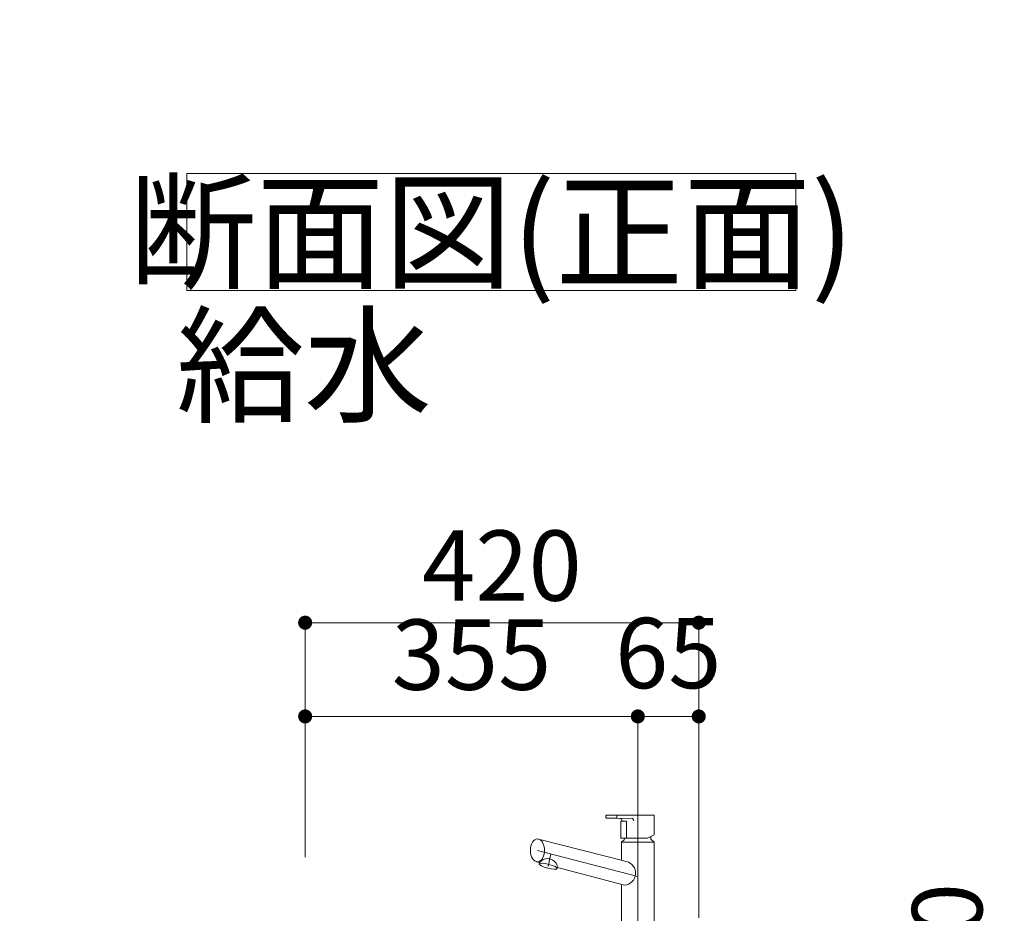
# Model space of a CAD drawing. Units: millimetres. Extents: x 5 to 468, y 5 to 285.
# Drawn here: x 288 to 330, y 70 to 108 of the extents above; entities that cross this region are included whole.
import ezdxf

# ---------------------------------------------------------------- set-up
doc = ezdxf.new("R2010")
doc.units = ezdxf.units.MM
doc.header["$LTSCALE"] = 0.25
doc.linetypes.add('DASHDOT', pattern=[50.5, 30, -9, 2.5, -9])
doc.layers.add('2', color=134, linetype='Continuous', lineweight=9)
doc.layers.add('3', color=214, linetype='Continuous', lineweight=9)
doc.styles.get("Standard").update_dxf_attribs({"font": 'txt', "bigfont": 'bigfont'})
doc.styles.add('ＭＳ ゴシック', font='txt')
doc.dimstyles.get("Standard").update_dxf_attribs({"dimtxt": 0.18, "dimasz": 0.18, "dimexe": 0.18, "dimexo": 0.0625, "dimgap": 0.09, "dimtad": 0, "dimtih": 1, "dimtoh": 1, "dimdec": 4, "dimzin": 0, "dimdsep": 46, "dimtxsty": 'Standard', "dimcen": 0.09, "dimadec": 0, "dimazin": 0, "dimtfac": 1, "dimtdec": 4, "dimtofl": 0, "dimtmove": 0, "dimatfit": 3, "dimfxl": 1, "dimtolj": 1, "dimtzin": 0, "dimarcsym": 0})

# ---------------------------------------------------------------- blocks, each defined once
blk = doc.blocks.new('*G349')
at = {"layer": '2', "color": 134, "linetype": 'Continuous', "lineweight": 9}
for p, q in [((294.734, 101.342), (320.734, 101.342)), ((294.734, 96.342), (294.734, 101.342)), ((320.734, 101.342), (320.734, 96.342)), ((320.734, 96.342), (294.734, 96.342))]:
    blk.add_line(p, q, dxfattribs=at)
at = {"layer": '2', "color": 134, "linetype": 'Continuous', "lineweight": 9, "insert": (307.734, 98.842), "char_height": 4, "width": 36.3733, "attachment_point": 5}
blk.add_mtext('{\\fＭＳ ゴシック;\\T0.750000;断面図(正面)}', dxfattribs=at)
blk = doc.blocks.new('_DOT')
at = {"color": 0}
blk.add_line((-0.5, 0), (-1, 0), dxfattribs=at)
at = {"color": 0, "const_width": 0.5}
blk.add_lwpolyline([(-0.25, 0, 1), (0.25, 0, 1)], format="xyb", close=True, dxfattribs=at)
blk = doc.blocks.new('Dim96')
at = {"layer": '3', "color": 214, "linetype": 'Continuous', "lineweight": 9}
for p, q in [((320.187, 67.571), (324.187, 67.571)), ((324.187, 67.571), (324.187, 53.171)), ((320.187, 53.171), (324.187, 53.171))]:
    blk.add_line(p, q, dxfattribs=at)
at = {"layer": '3', "color": 214, "linetype": 'Continuous', "lineweight": 9, "xscale": 0.6, "yscale": 0.6, "zscale": 0.6}
for p, rotation in [((324.187, 67.571), 89.99999999999991), ((324.187, 53.171), 269.9999999999998)]:
    blk.add_blockref('_DOT', p, dxfattribs=dict(at, rotation=rotation))
at = {"layer": '3', "color": 214, "linetype": 'Continuous', "lineweight": 9, "insert": (325.692, 60.382), "char_height": 3, "width": 95.71429, "attachment_point": 2, "rotation": 90, "style": 'ＭＳ ゴシック'}
blk.add_mtext('壁給水=360', dxfattribs=at)
blk = doc.blocks.new('Dim97')
at = {"layer": '3', "color": 214, "linetype": 'Continuous', "lineweight": 9}
for p, q in [((319.687, 53.171), (324.187, 53.171)), ((324.187, 37.371), (324.187, 53.171)), ((319.687, 37.371), (324.187, 37.371))]:
    blk.add_line(p, q, dxfattribs=at)
at = {"layer": '3', "color": 214, "linetype": 'Continuous', "lineweight": 9, "xscale": 0.6, "yscale": 0.6, "zscale": 0.6}
for p, rotation in [((324.187, 53.171), 89.99999999999991), ((324.187, 37.371), 269.9999999999998)]:
    blk.add_blockref('_DOT', p, dxfattribs=dict(at, rotation=rotation))
at = {"layer": '3', "color": 214, "linetype": 'Continuous', "lineweight": 9, "insert": (324.187, 45.271), "char_height": 3, "width": 38.57143, "attachment_point": 8, "rotation": 90, "style": 'ＭＳ ゴシック'}
blk.add_mtext('395', dxfattribs=at)
blk = doc.blocks.new('Dim98')
at = {"layer": '2', "color": 134, "linetype": 'Continuous', "lineweight": 9}
for p, q in [((299.787, 72.171), (299.787, 78.171)), ((313.987, 78.171), (299.787, 78.171)), ((313.987, 72.171), (313.987, 78.171))]:
    blk.add_line(p, q, dxfattribs=at)
at = {"layer": '2', "color": 134, "linetype": 'Continuous', "lineweight": 9, "xscale": 0.6, "yscale": 0.6, "zscale": 0.6}
for p, rotation in [((299.787, 78.171), 179.9999999999998), ((313.987, 78.171), 359.9999999999997)]:
    blk.add_blockref('_DOT', p, dxfattribs=dict(at, rotation=rotation))
at = {"layer": '2', "color": 134, "linetype": 'Continuous', "lineweight": 9, "insert": (306.887, 78.371), "char_height": 3, "width": 38.57143, "attachment_point": 8, "style": 'ＭＳ ゴシック'}
blk.add_mtext('355', dxfattribs=at)
blk = doc.blocks.new('Dim99')
at = {"layer": '2', "color": 134, "linetype": 'Continuous', "lineweight": 9}
for p, q in [((313.987, 75.955), (313.987, 78.171)), ((313.987, 78.171), (316.587, 78.171)), ((316.587, 69.571), (316.587, 78.171))]:
    blk.add_line(p, q, dxfattribs=at)
at = {"layer": '2', "color": 134, "linetype": 'Continuous', "lineweight": 9, "xscale": 0.6, "yscale": 0.6, "zscale": 0.6}
for p, rotation in [((313.987, 78.171), 179.9999999999998), ((316.587, 78.171), 359.9999999999997)]:
    blk.add_blockref('_DOT', p, dxfattribs=dict(at, rotation=rotation))
at = {"layer": '2', "color": 134, "linetype": 'Continuous', "lineweight": 9, "insert": (315.287, 78.437), "char_height": 3, "width": 23.57143, "attachment_point": 8, "style": 'ＭＳ ゴシック'}
blk.add_mtext('65', dxfattribs=at)
blk = doc.blocks.new('Dim100')
at = {"layer": '2', "color": 134, "linetype": 'Continuous', "lineweight": 9}
for p, q in [((299.787, 72.171), (299.787, 82.171)), ((316.587, 82.171), (299.787, 82.171)), ((316.587, 72.171), (316.587, 82.171))]:
    blk.add_line(p, q, dxfattribs=at)
at = {"layer": '2', "color": 134, "linetype": 'Continuous', "lineweight": 9, "xscale": 0.6, "yscale": 0.6, "zscale": 0.6}
for p, rotation in [((299.787, 82.171), 179.9999999999998), ((316.587, 82.171), 359.9999999999997)]:
    blk.add_blockref('_DOT', p, dxfattribs=dict(at, rotation=rotation))
at = {"layer": '2', "color": 134, "linetype": 'Continuous', "lineweight": 9, "insert": (308.187, 82.171), "char_height": 3, "width": 38.57143, "attachment_point": 8, "style": 'ＭＳ ゴシック'}
blk.add_mtext('420', dxfattribs=at)
blk = doc.blocks.new('*G447')
at = {"layer": '3', "color": 214, "linetype": 'DASHDOT', "lineweight": 9}
blk.add_line((310.162, 71.773), (310.275, 72.304), dxfattribs=at)
blk = doc.blocks.new('*G446')
blk.add_blockref('*G447', (0, 0))
blk = doc.blocks.new('*G449')
at = {"layer": '3', "color": 214, "linetype": 'Continuous', "lineweight": 9}
for p, q in [((313.216, 73.816), (312.646, 73.835)), ((312.647, 73.955), (313.287, 73.955)), ((313.267, 73.707), (313.267, 72.971)), ((313.267, 73.707), (313.509, 73.707)), ((313.287, 73.955), (314.663, 73.955)), ((314.687, 73.931), (314.687, 73.112)), ((313.501, 71.981), (309.747, 72.937)), ((313.267, 72.971), (313.509, 72.971)), ((313.287, 72.783), (313.287, 72.035)), ((313.307, 72.803), (313.307, 72.825)), ((313.307, 72.803), (314.667, 72.803)), ((314.667, 72.803), (313.307, 72.803)), ((313.337, 72.851), (313.32, 72.844)), ((313.335, 72.971), (313.367, 72.971)), ((313.367, 72.971), (314.402, 72.971)), ((314.687, 73.112), (314.402, 72.971)), ((314.655, 72.844), (314.637, 72.851)), ((314.687, 67.751), (314.687, 72.783)), ((309.651, 71.971), (309.791, 71.934)), ((310.564, 71.729), (313.423, 70.972)), ((313.287, 70.973), (313.287, 67.751)), ((313.099, 67.751), (313.087, 67.739)), ((313.087, 67.683), (313.087, 67.739)), ((313.087, 67.683), (313.099, 67.671)), ((313.099, 67.751), (314.875, 67.751)), ((314.875, 67.671), (313.099, 67.671)), ((313.177, 67.571), (313.177, 67.671)), ((313.287, 67.751), (314.687, 67.751)), ((314.797, 67.671), (314.797, 67.571)), ((314.887, 67.739), (314.875, 67.751)), ((314.875, 67.671), (314.887, 67.683)), ((314.887, 67.739), (314.887, 67.683)), ((314.797, 67.571), (313.177, 67.571))]:
    blk.add_line(p, q, dxfattribs=at)
at = {"layer": '3', "color": 214, "linetype": 'DASHDOT', "lineweight": 9}
for p, q in [((313.987, 73.955), (313.987, 65.711)), ((313.987, 71.334), (309.701, 72.454))]:
    blk.add_line(p, q, dxfattribs=at)
at = {"layer": '3', "color": 214, "linetype": 'Continuous', "lineweight": 9}
for centre, radius, start, end in [((313.215, 73.716), 0.1, 43.9275, 89.4546), ((313.215, 73.716), 0.1, 0, 43.9275), ((314.663, 73.931), 0.024, 0, 90), ((313.307, 72.783), 0.02, 90, 180), ((313.327, 72.825), 0.02, 111.7871, 180), ((313.275, 72.998), 0.16, 292.9088, 350.1467), ((314.7, 72.998), 0.16, 180, 247.0912), ((314.647, 72.825), 0.02, 0, 68.2129), ((314.667, 72.783), 0.02, 0, 90)]:
    blk.add_arc(centre, radius, start, end, dxfattribs=at)
blk = doc.blocks.new('*G448')
at = {"layer": '3', "color": 214, "linetype": 'Continuous', "lineweight": 9}
for p, q in [((314.54, 72.998), (314.54, 73.039)), ((314.667, 72.825), (314.667, 72.803))]:
    blk.add_line(p, q, dxfattribs=at)
blk.add_blockref('*G449', (0, 0))
blk = doc.blocks.new('*G445')
at = {"layer": '3', "color": 214, "linetype": 'Continuous', "lineweight": 9}
for p, q in [((312.623, 73.931), (312.623, 73.859)), ((312.647, 73.835), (313.097, 73.835)), ((313.097, 73.931), (313.097, 73.859)), ((313.762, 73.816), (313.097, 73.835)), ((313.315, 73.716), (313.315, 73.707)), ((313.509, 73.707), (313.509, 72.971)), ((309.776, 71.878), (309.791, 71.934)), ((310.55, 71.676), (310.564, 71.729))]:
    blk.add_line(p, q, dxfattribs=at)
for centre, radius, start, end in [((312.647, 73.931), 0.024, 90, 180), ((312.647, 73.859), 0.024, 180, 270), ((313.073, 73.931), 0.024, 0, 90), ((313.073, 73.859), 0.024, 270, 0), ((310.134, 71.67), 0.434, 7.9335, 142.3865), ((313.375, 71.483), 0.514, 275.3689, 75.8279)]:
    blk.add_arc(centre, radius, start, end, dxfattribs=at)
blk.add_ellipse((313.762, 73.716), major_axis=(0, 0.1), ratio=0.448068, start_param=-1.570774, end_param=0, dxfattribs=at)
for centre, major_axis, ratio in [((309.701, 72.454), (0, 0.489), 0.617034), ((310.163, 71.777), (0.387, -0.101), 0.207912)]:
    blk.add_ellipse(centre, major_axis=major_axis, ratio=ratio, dxfattribs=at)
for name in ['*G448', '*G446']:
    blk.add_blockref(name, (0, 0))
blk = doc.blocks.new('*G450')
at = {"layer": '3', "color": 214, "linetype": 'Continuous', "lineweight": 9}
for p, q in [((312.987, 66.811), (314.987, 66.811)), ((312.987, 66.811), (312.987, 66.751)), ((312.987, 66.731), (312.988, 66.751)), ((313.087, 66.731), (312.987, 66.731)), ((312.987, 66.691), (312.987, 66.731)), ((312.987, 66.691), (313.087, 66.691)), ((312.988, 66.751), (313.347, 66.751)), ((312.988, 66.751), (314.987, 66.751)), ((313.197, 66.691), (313.156, 66.691)), ((313.156, 66.451), (313.156, 66.691)), ((313.156, 66.451), (314.819, 66.451)), ((313.197, 66.731), (313.337, 66.731)), ((313.197, 66.691), (313.337, 66.691)), ((313.337, 66.691), (314.637, 66.691)), ((313.347, 66.751), (314.873, 66.751)), ((313.347, 66.451), (313.347, 65.751)), ((313.38, 65.718), (313.38, 66.451)), ((313.44, 66.731), (313.41, 66.731)), ((313.41, 66.691), (313.44, 66.691)), ((313.572, 66.451), (313.572, 66.691)), ((313.689, 66.731), (313.637, 66.731)), ((313.637, 66.691), (313.689, 66.691)), ((313.987, 66.731), (313.957, 66.731)), ((313.957, 66.691), (313.987, 66.691)), ((314.017, 66.731), (313.987, 66.731)), ((313.987, 66.691), (314.017, 66.691)), ((314.338, 66.731), (314.286, 66.731)), ((314.286, 66.691), (314.338, 66.691)), ((314.403, 66.691), (314.403, 66.451)), ((314.565, 66.731), (314.535, 66.731)), ((314.535, 66.691), (314.565, 66.691)), ((314.595, 66.451), (314.595, 65.718)), ((314.627, 65.751), (314.627, 66.451)), ((314.637, 66.731), (314.777, 66.731)), ((314.637, 66.691), (314.777, 66.691)), ((314.777, 66.691), (314.819, 66.691)), ((314.819, 66.691), (314.819, 66.451)), ((314.987, 66.751), (314.873, 66.751)), ((314.987, 66.711), (314.881, 66.711)), ((314.987, 66.751), (314.987, 66.811)), ((314.987, 66.711), (314.987, 66.751)), ((313.347, 65.751), (314.627, 65.751)), ((313.38, 65.718), (313.347, 65.751)), ((313.387, 65.711), (313.38, 65.718)), ((313.387, 65.711), (313.443, 65.711)), ((313.443, 65.711), (314.587, 65.711)), ((314.595, 65.718), (314.587, 65.711)), ((314.627, 65.751), (314.595, 65.718))]:
    blk.add_line(p, q, dxfattribs=at)
for centre, radius, start, end in [((313.087, 66.811), 0.08, 270, 285.2048), ((313.087, 66.811), 0.12, 270, 285.2048), ((313.14, 66.618), 0.12, 76.1268, 105.2048), ((313.14, 66.618), 0.08, 76.1268, 105.2048), ((313.197, 66.851), 0.16, 256.1268, 270), ((313.197, 66.851), 0.12, 256.1268, 270), ((313.337, 66.75), 0.0187, 270, 327.398), ((313.337, 66.75), 0.0587, 270, 297.5753), ((313.374, 66.726), 0.0247, 32.0943, 147.398), ((313.374, 66.68), 0.02, 62.3001, 117.5753), ((313.41, 66.749), 0.058, 242.3001, 270), ((313.41, 66.749), 0.018, 212.0943, 270), ((313.44, 66.78), 0.0492, 270, 292.9914), ((313.44, 66.78), 0.0892, 270, 292.9914), ((313.538, 66.548), 0.203, 67.0086, 112.9914), ((313.538, 66.548), 0.163, 67.0086, 112.9914), ((313.637, 66.78), 0.0892, 247.0086, 270), ((313.637, 66.78), 0.0492, 247.0086, 270), ((313.689, 66.798), 0.0672, 270, 286.936), ((313.689, 66.798), 0.107, 270, 286.936), ((313.823, 66.357), 0.394, 73.064, 106.936), ((313.823, 66.357), 0.354, 73.064, 106.936), ((313.957, 66.798), 0.107, 253.064, 270), ((313.957, 66.798), 0.0672, 253.064, 270), ((314.017, 66.798), 0.0672, 270, 286.936), ((314.017, 66.798), 0.107, 270, 286.936), ((314.152, 66.357), 0.394, 73.064, 106.936), ((314.152, 66.357), 0.354, 73.064, 106.936), ((314.286, 66.798), 0.107, 253.064, 270), ((314.286, 66.798), 0.0672, 253.064, 270), ((314.338, 66.78), 0.0492, 270, 292.9914), ((314.338, 66.78), 0.0892, 270, 292.9914), ((314.436, 66.548), 0.203, 67.0086, 112.9914), ((314.436, 66.548), 0.163, 67.0086, 112.9914), ((314.535, 66.78), 0.0892, 247.0086, 270), ((314.535, 66.78), 0.0492, 247.0086, 270), ((314.565, 66.749), 0.018, 270, 327.9057), ((314.565, 66.749), 0.058, 270, 297.6999), ((314.601, 66.726), 0.0247, 32.602, 147.9057), ((314.601, 66.68), 0.02, 62.4247, 117.6999), ((314.637, 66.75), 0.0587, 242.4247, 270), ((314.637, 66.75), 0.0187, 212.602, 270), ((314.777, 66.851), 0.12, 270, 293.5565), ((314.777, 66.851), 0.16, 270, 291.7868), ((314.873, 66.631), 0.12, 90, 113.5565), ((314.881, 66.591), 0.12, 90, 111.7868)]:
    blk.add_arc(centre, radius, start, end, dxfattribs=at)
blk = doc.blocks.new('*G444')
for name in ['*G445', '*G450']:
    blk.add_blockref(name, (0, 0))
blk = doc.blocks.new('*G443')
at = {"layer": '3', "color": 214, "linetype": 'Continuous', "lineweight": 9}
for p, q in [((313.227, 67.571), (313.227, 66.811)), ((313.347, 67.571), (313.347, 66.811)), ((313.38, 66.811), (313.38, 67.571)), ((314.595, 67.571), (314.595, 66.811)), ((314.627, 66.811), (314.627, 67.571)), ((314.747, 66.811), (314.747, 67.571))]:
    blk.add_line(p, q, dxfattribs=at)
blk.add_blockref('*G444', (0, 0))
blk = doc.blocks.new('*G400')
at = {"layer": '3', "color": 214, "linetype": 'Continuous', "lineweight": 9}
dim = blk.add_linear_dim(base=(324.187, 53.171), p1=(318.187, 67.571), p2=(318.187, 53.171), angle=270, text='壁<>', dimstyle='Standard', override={"dimscale": 1, "dimtxt": 3, "dimasz": 0.6, "dimexe": 0, "dimexo": 2, "dimgap": 0, "dimtad": 1, "dimtih": 0, "dimtoh": 0, "dimdec": 2, "dimzin": 8, "dimtxsty": 'ＭＳ ゴシック', "dimblk1": 'DOT', "dimblk2": 'DOT', "dimsah": 1, "dimse1": 0, "dimse2": 0, "dimtix": 0, "dimtofl": 1, "dimtmove": 2, "dimatfit": 2, "dimtzin": 8}, dxfattribs=at)
dim.commit()
dim.dimension.update_dxf_attribs({"geometry": 'Dim96', "text_midpoint": (327.192, 60.382), "dimtype": 160, "text_rotation": 90})
dim = blk.add_linear_dim(base=(324.187, 53.171), p1=(318.187, 37.371), p2=(318.187, 53.171), angle=90, dimstyle='Standard', override={"dimscale": 1, "dimtxt": 3, "dimasz": 0.6, "dimexe": 0, "dimexo": 1.5, "dimgap": 0, "dimtad": 1, "dimtih": 0, "dimtoh": 0, "dimdec": 2, "dimzin": 8, "dimtxsty": 'ＭＳ ゴシック', "dimblk1": 'DOT', "dimblk2": 'DOT', "dimsah": 1, "dimse1": 0, "dimse2": 0, "dimtix": 0, "dimtofl": 1, "dimtmove": 1, "dimatfit": 2, "dimtzin": 8}, dxfattribs=at)
dim.commit()
dim.dimension.update_dxf_attribs({"geometry": 'Dim97', "text_midpoint": (324.187, 45.271), "dimtype": 160})
blk = doc.blocks.new('*G399')
blk.add_blockref('*G400', (0, 0))

msp = doc.modelspace()

# ---------------------------------------------------------------- block references
for name in ['*G399', '*G349', '*G443']:
    msp.add_blockref(name, (0, 0))

# ---------------------------------------------------------------- texts
at = {"layer": '2', "color": 134, "linetype": 'Continuous', "lineweight": 9, "insert": (299.734, 91.14), "char_height": 4, "width": 13.14707, "attachment_point": 8}
msp.add_mtext('{\\fＭＳ ゴシック;\\T0.750000;給水}', dxfattribs=at)

# ---------------------------------------------------------------- dimensions: what is measured, and where the dimension line sits
at = {"layer": '2', "color": 134, "linetype": 'Continuous', "lineweight": 9}
for base, p1, override, picture, middle in [((299.787, 82.171), (316.587, 70.171), {"dimscale": 1, "dimtxt": 3, "dimasz": 0.6, "dimexe": 0, "dimexo": 2, "dimgap": 0, "dimtad": 1, "dimtih": 0, "dimtoh": 0, "dimdec": 2, "dimzin": 8, "dimtxsty": 'ＭＳ ゴシック', "dimblk1": 'DOT', "dimblk2": 'DOT', "dimsah": 1, "dimse1": 0, "dimse2": 0, "dimtix": 0, "dimtofl": 1, "dimtmove": 1, "dimatfit": 2, "dimtzin": 8}, 'Dim100', (308.187, 82.171)), ((299.787, 78.171), (313.987, 70.171), {"dimscale": 1, "dimtxt": 3, "dimasz": 0.6, "dimexe": 0, "dimexo": 2, "dimgap": 0, "dimtad": 1, "dimtih": 0, "dimtoh": 0, "dimdec": 2, "dimzin": 8, "dimtxsty": 'ＭＳ ゴシック', "dimblk1": 'DOT', "dimblk2": 'DOT', "dimsah": 1, "dimse1": 0, "dimse2": 0, "dimtix": 0, "dimtofl": 1, "dimtmove": 2, "dimatfit": 2, "dimtzin": 8}, 'Dim98', (306.887, 79.871))]:
    dim = msp.add_linear_dim(base=base, p1=p1, p2=(299.787, 70.171), angle=180, dimstyle='Standard', override=override, dxfattribs=at)
    dim.commit()
    dim.dimension.update_dxf_attribs({"geometry": picture, "text_midpoint": middle, "dimtype": 160})
dim = msp.add_linear_dim(base=(316.587, 78.171), p1=(313.987, 73.955), p2=(316.587, 67.571), dimstyle='Standard', override={"dimscale": 1, "dimtxt": 3, "dimasz": 0.6, "dimexe": 0, "dimexo": 2, "dimgap": 0, "dimtad": 1, "dimtih": 0, "dimtoh": 0, "dimdec": 2, "dimzin": 8, "dimtxsty": 'ＭＳ ゴシック', "dimblk1": 'DOT', "dimblk2": 'DOT', "dimsah": 1, "dimse1": 0, "dimse2": 0, "dimtix": 0, "dimtofl": 1, "dimtmove": 2, "dimatfit": 2, "dimtzin": 8}, dxfattribs=at)
dim.commit()
dim.dimension.update_dxf_attribs({"geometry": 'Dim99', "text_midpoint": (315.287, 79.937), "dimtype": 160})

doc.saveas('drawing.dxf')
